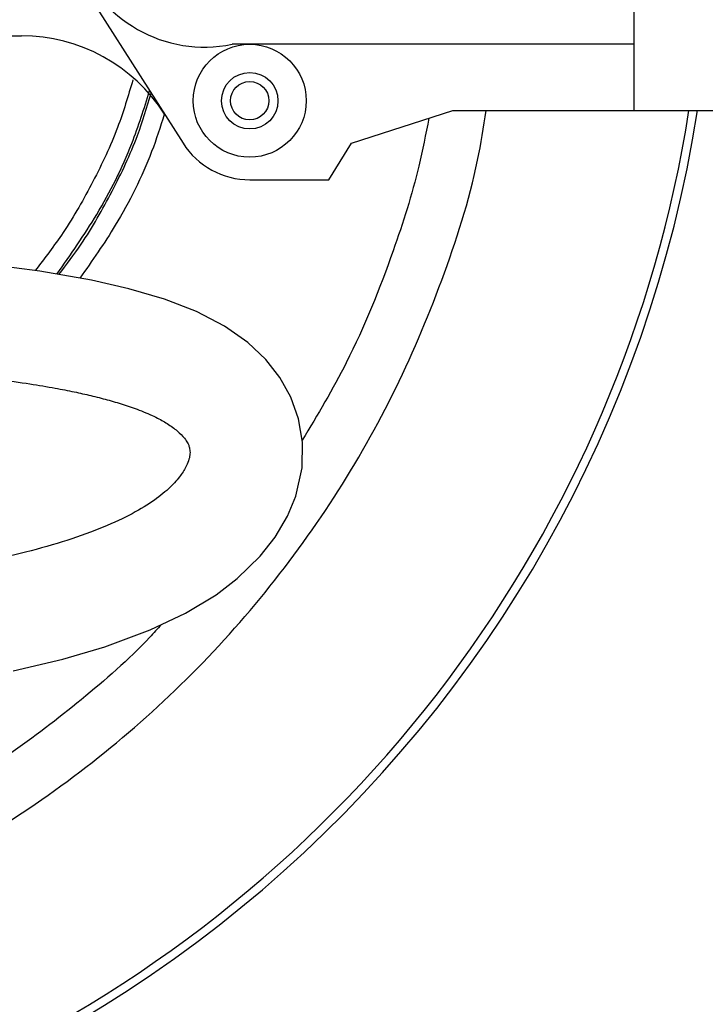
# Model space of a CAD drawing. Units: millimetres. Extents: x -4 to 213, y 0 to 297.
# Drawn here: x 68 to 80, y 85 to 102 of the extents above; entities that cross this region are included whole.
import ezdxf

# ---------------------------------------------------------------- set-up
doc = ezdxf.new("R2010")
doc.units = ezdxf.units.MM
doc.layers.add('FORMAT', color=7, linetype='Continuous')
doc.styles.add('SLDTEXTSTYLE0', font='TXT', dxfattribs={"width": 0.605})
doc.dimstyles.new('SLDDIMSTYLE0', dxfattribs={"dimtxt": 2.5, "dimasz": 2.5, "dimexe": 0, "dimexo": 0.0625, "dimtad": 1, "dimlfac": 5, "dimrnd": 1e-09, "dimzin": 12, "dimdsep": 46, "dimtxsty": 'SLDTEXTSTYLE0', "dimblk1": 'CLOSED', "dimblk2": 'CLOSED', "dimsah": 1, "dimcen": 0.09, "dimadec": 0, "dimazin": 3, "dimtfac": 1, "dimtofl": 0, "dimtmove": 0, "dimatfit": 3, "dimldrblk": 'CLOSED', "dimfxl": 0, "dimfrac": 2, "dimtolj": 1, "dimtzin": 12, "dimarcsym": 0})

# ---------------------------------------------------------------- blocks, each defined once
blk = doc.blocks.new('_Closed')
at = {"color": 0, "linetype": 'ByBlock', "lineweight": -2}
for p, q in [((-1, 0.166667), (0, 0)), ((-1, 0.166667), (-1, -0.166667)), ((0, 0), (-1, -0.166667)), ((0, 0), (-1, 0))]:
    blk.add_line(p, q, dxfattribs=at)
blk = doc.blocks.new('_D')
at = {"layer": 'FORMAT', "color": 7}
for p, q in [((87.178, 97.384), (87.178, 62.371)), ((56.978, 79.684), (56.978, 62.371)), ((87.178, 63.121), (56.978, 63.121))]:
    blk.add_line(p, q, dxfattribs=at)
at = {"layer": 'FORMAT', "color": 7, "xscale": 2.5, "yscale": 2.5, "rotation": 180.0000000000004}
blk.add_blockref('_Closed', (56.978, 63.121, -35.823), dxfattribs=at)
at = {"layer": 'FORMAT', "color": 7, "xscale": 2.5, "yscale": 2.5}
blk.add_blockref('_Closed', (87.178, 63.121, -35.823), dxfattribs=at)
at = {"layer": 'FORMAT', "color": 7, "insert": (69.729, 66.343), "char_height": 2.5, "attachment_point": 1, "style": 'SLDTEXTSTYLE0'}
blk.add_mtext('151', dxfattribs=at)
blk = doc.blocks.new('_D_3')
at = {"layer": 'FORMAT', "color": 7}
for p, q in [((57.978, 126.784), (109.029, 126.784)), ((108.279, 126.784), (108.279, 81.184)), ((57.978, 81.184), (109.029, 81.184))]:
    blk.add_line(p, q, dxfattribs=at)
at = {"layer": 'FORMAT', "color": 7, "xscale": 2.5, "yscale": 2.5}
for p, rotation in [((108.279, 126.784, -35.823), 90.0000000000004), ((108.279, 81.184, -35.823), 270.0000000000004)]:
    blk.add_blockref('_Closed', p, dxfattribs=dict(at, rotation=rotation))
at = {"layer": 'FORMAT', "color": 7, "char_height": 2.5, "attachment_point": 1, "rotation": 90, "style": 'SLDTEXTSTYLE0'}
for s, insert in [('228', (105.056, 103.482)), ('%%c', (105.056, 99.788))]:
    blk.add_mtext(s, dxfattribs=dict(at, insert=insert))

msp = doc.modelspace()

# ---------------------------------------------------------------- linework, layer by layer
at = {"color": 7, "linetype": 'Continuous', "lineweight": 25}
for p, q in [((78.3781, 107.5076), (78.3781, 100.4602)), ((68.8793, 102.2645), (70.3974, 99.8816)), ((63.5918, 101.7839), (67.5396, 101.7839)), ((78.3781, 101.6339), (71.2654, 101.6339)), ((73.3781, 99.8839), (75.1711, 100.4602)), ((75.1711, 100.4602), (78.3781, 100.4602)), ((78.3781, 100.4602), (79.7781, 100.4602)), ((72.9781, 99.2339), (73.3781, 99.8839)), ((71.5781, 99.2339), (72.9781, 99.2339))]:
    msp.add_line(p, q, dxfattribs=at)
at = {"color": 7, "linetype": 'Continuous', "lineweight": 25, "flags": 128}
msp.add_lwpolyline([(67.3943, 90.5358), (68.2694, 90.7433), (69.0123, 90.9621), (69.8145, 91.2599), (70.4421, 91.5578), (70.9823, 91.8844), (71.3566, 92.1691), (71.7622, 92.5647), (72.0264, 92.9025), (72.2447, 93.2733), (72.393, 93.6324), (72.5048, 94.1331), (72.5139, 94.5884), (72.4442, 95.0006), (72.307, 95.3826), (72.1106, 95.732), (71.8605, 96.0493), (71.5429, 96.3494), (71.1315, 96.6399), (70.6351, 96.8992), (70.0687, 97.1192), (69.4401, 97.3048), (68.7782, 97.4561), (67.8646, 97.6144), (66.9481, 97.7317)], dxfattribs=at)
at = {"color": 7, "linetype": 'Continuous', "lineweight": 25}
for radius in [1, 0.5, 0.34]:
    msp.add_circle((71.5781, 100.6339), radius, dxfattribs=at)
for centre, radius, start, end in [((56.9781, 103.9839), 22.8, 8.89053, 233.86141), ((56.9781, 103.9839), 22.65, 8.94989, 233.94153), ((70.7781, 103.9839), 2.4, 116.35787, 281.71585), ((67.5396, 98.7839), 3, 32.50094, 90), ((56.9781, 103.9839), 22.65, 239.12072, 351.05011), ((56.9781, 103.9839), 22.8, 270, 351.10947), ((71.5781, 100.6339), 1.4, 212.50094, 270)]:
    msp.add_arc(centre, radius, start, end, dxfattribs=at)
at = {"color": 8, "linetype": 'Continuous', "lineweight": 25}
for points, knots in [([(69.5107, 101.0018), (69.4265, 100.7185), (69.2425, 100.0996), (68.815, 99.1984), (68.3318, 98.3464), (67.9513, 97.8463), (67.7829, 97.6248)], [0, 0, 0, 0, 0.2318744, 0.5067136, 0.7815803, 1, 1, 1, 1]), ([(68.2024, 97.5559), (68.3356, 97.7319), (68.6877, 98.1974), (69.1515, 99.0241), (69.5791, 99.9168), (69.7582, 100.5158), (69.8333, 100.767)], [0, 0, 0, 0, 0.1826868, 0.482916, 0.7831741, 1, 1, 1, 1]), ([(48.006, 87.0974), (48.5028, 86.8388), (49.6563, 86.2384), (51.5915, 85.5722), (53.7555, 85.0664), (55.9667, 84.8222), (58.1905, 84.8334), (60.3982, 85.1025), (62.5599, 85.625), (64.6467, 86.3942), (66.6305, 87.3996), (68.4846, 88.6279), (70.184, 90.0624), (71.7064, 91.6839), (73.0297, 93.4708), (74.1417, 95.3982), (75.0074, 97.4437), (75.5534, 99.1429), (75.7181, 100.1669), (75.7653, 100.4602)], [0, 0, 0, 0, 0.0468151, 0.1087048, 0.1705945, 0.2324842, 0.2943739, 0.3562636, 0.4181533, 0.480043, 0.5419327, 0.6038224, 0.6657121, 0.7276018, 0.7894915, 0.8513812, 0.9132709, 0.9751606, 1, 1, 1, 1]), ([(74.7492, 100.3246), (74.6934, 100.0407), (74.5369, 99.2447), (74.0722, 97.7864), (73.4156, 96.1414), (72.7782, 95.0724), (72.5085, 94.6202)], [0, 0, 0, 0, 0.1407784, 0.3947245, 0.7439965, 1, 1, 1, 1]), ([(70.0121, 91.3537), (69.9449, 91.2793), (69.5108, 90.7988), (68.6125, 90.0185), (67.3255, 89.0275), (65.968, 88.1786), (64.5592, 87.4562), (63.1297, 86.8742), (61.679, 86.4208), (60.2186, 86.094), (58.7363, 85.8878), (57.2188, 85.8035), (55.6762, 85.8476), (53.9244, 86.0482), (52.0069, 86.4799), (50.242, 87.0642), (49.2335, 87.5831), (48.8692, 87.7705)], [0, 0, 0, 0, 0.0130931, 0.0845791, 0.1549114, 0.2252481, 0.2933889, 0.3615342, 0.4266318, 0.4917341, 0.5568317, 0.6219339, 0.6900747, 0.75822, 0.8519456, 0.9465232, 1, 1, 1, 1])]:
    msp.add_open_spline(points, degree=3, knots=knots, dxfattribs=at)
at = {"color": 7, "linetype": 'Continuous', "lineweight": 25}
for points, knots in [([(68.1646, 97.5624), (68.4084, 97.909), (68.9215, 98.6386), (69.469, 99.7365), (69.7085, 100.4955), (69.8071, 100.8081)], [0, 0, 0, 0, 0.3474786, 0.7313095, 1, 1, 1, 1]), ([(70.0664, 100.3921), (69.9954, 100.1708), (69.7765, 99.4881), (69.2816, 98.5048), (68.7887, 97.7996), (68.5734, 97.4916)], [0, 0, 0, 0, 0.2126161, 0.6560419, 1, 1, 1, 1]), ([(59.6414, 95.9859), (59.6532, 95.9866), (59.6758, 95.988), (59.6457, 95.9863), (59.653, 95.9867), (59.6453, 95.9862), (59.7493, 95.9912), (59.9188, 95.9954), (60.1554, 95.9988), (60.4452, 96.0005), (60.7753, 96.0003), (61.1296, 95.9982), (61.4911, 95.9947), (61.8855, 95.9896), (62.3113, 95.9829), (62.9244, 95.9703), (63.579, 95.9525), (64.2765, 95.9249), (64.8901, 95.8945), (65.6324, 95.8472), (66.3986, 95.7816), (67.1023, 95.7027), (67.658, 95.6255), (68.1071, 95.5502), (68.4653, 95.4802), (68.7723, 95.4117), (69.062, 95.338), (69.3515, 95.2527), (69.6474, 95.1499), (69.9171, 95.0328), (70.132, 94.9124), (70.3045, 94.7852), (70.4246, 94.661), (70.492, 94.5526), (70.4979, 94.5294), (70.5229, 94.4485), (70.5217, 94.3559), (70.4995, 94.2609), (70.4428, 94.1271), (70.3257, 93.9495), (70.1246, 93.7346), (69.8209, 93.5002), (69.393, 93.2548), (68.8397, 93.0121), (68.1714, 92.7844), (67.4218, 92.5841), (66.6186, 92.4133), (65.7854, 92.2711), (64.9826, 92.1612), (64.2651, 92.081), (63.6772, 92.0256), (63.1287, 91.9807), (62.5277, 91.939), (61.7936, 91.8978), (60.9663, 91.8631), (60.0963, 91.8398), (59.432, 91.8273), (59.0599, 91.8269), (58.9781, 91.8268)], [0, 0, 0, 0, 0.0353808, 0.0675402, 0.098272, 0.1285744, 0.1576803, 0.1846862, 0.2091007, 0.2307487, 0.2496875, 0.266111, 0.2802663, 0.29238, 0.3070437, 0.319859, 0.3459024, 0.3591583, 0.3740392, 0.3929672, 0.4159763, 0.4331888, 0.4485195, 0.461078, 0.4709206, 0.4798204, 0.4891343, 0.4988098, 0.509498, 0.5226169, 0.5340751, 0.5470392, 0.5601128, 0.5707612, 0.5864693, 0.6002636, 0.614445, 0.6300676, 0.6468618, 0.6645559, 0.6827045, 0.7010112, 0.7197582, 0.739276, 0.7599757, 0.781408, 0.803266, 0.8254653, 0.8475249, 0.8659421, 0.8810818, 0.8929129, 0.9081966, 0.9271587, 0.9491768, 0.9715354, 0.9937385, 1, 1, 1, 1])]:
    msp.add_open_spline(points, degree=3, knots=knots, dxfattribs=at)

# ---------------------------------------------------------------- dimensions: what is measured, and where the dimension line sits
at = {"layer": 'FORMAT', "color": 7}
dim = msp.add_linear_dim(base=(108.2786, 81.1839), p1=(56.9781, 126.7839), p2=(56.9781, 81.1839), angle=90, text='%%c<>', dimstyle='SLDDIMSTYLE0', dxfattribs=at)
dim.commit()
dim.dimension.update_dxf_attribs({"geometry": '_D_3', "text_midpoint": (108.2786, 103.9839), "dimtype": 160})
dim = msp.add_linear_dim(base=(56.9781, 63.1206), p1=(87.1781, 98.3839), p2=(56.9781, 80.6839), dimstyle='SLDDIMSTYLE0', dxfattribs=at)
dim.commit()
dim.dimension.update_dxf_attribs({"geometry": '_D', "text_midpoint": (72.0781, 63.1206), "dimtype": 160})

doc.saveas('drawing.dxf')
